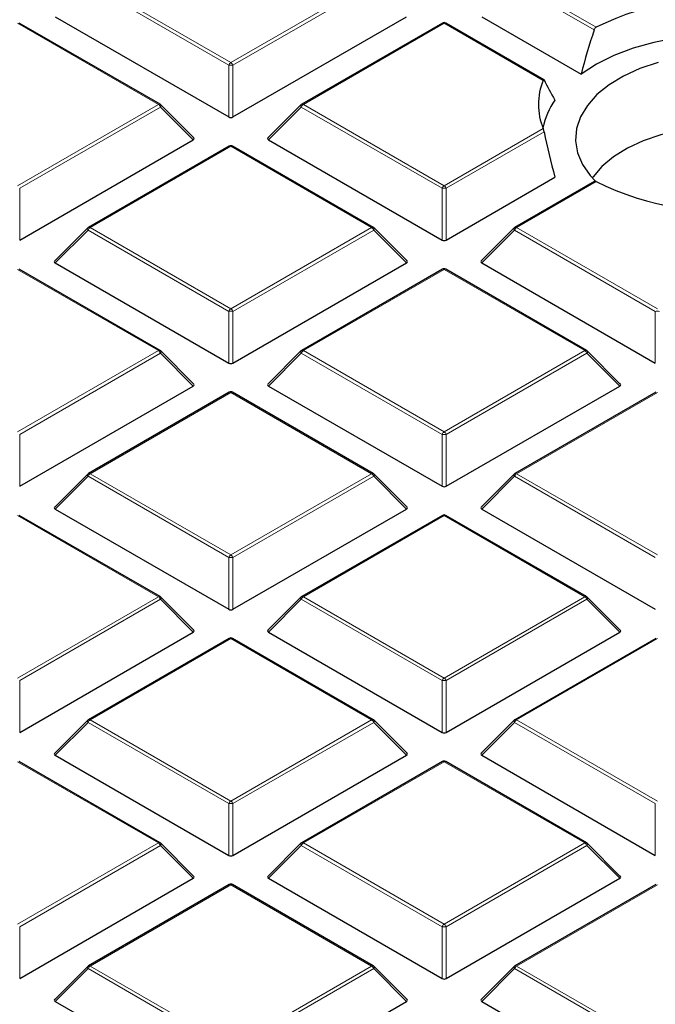
# Model space of a CAD drawing. Units: millimetres. Extents: x 0 to 420, y 0 to 297.
# Drawn here: x 276 to 287, y 189 to 205 of the extents above; entities that cross this region are included whole.
import ezdxf

# ---------------------------------------------------------------- set-up
doc = ezdxf.new("R2010")
doc.units = ezdxf.units.MM

msp = doc.modelspace()

# ---------------------------------------------------------------- linework, layer by layer
at = {"color": 8, "linetype": 'Continuous', "lineweight": 18}
for p, q in [((279.6099, 204.5783), (277.2094, 205.9641)), ((277.2443, 206.0077), (279.6449, 204.6218)), ((279.6449, 204.6218), (282.0455, 206.0077)), ((282.0805, 205.9641), (279.6799, 204.5783)), ((285.8395, 205.1807), (284.4825, 205.9641)), ((284.5174, 206.0077), (285.8735, 205.2248)), ((278.409, 203.9083), (276.0084, 205.2942)), ((283.2815, 205.2942), (280.8809, 203.9083)), ((284.9709, 204.3189), (283.2815, 205.2942)), ((279.6099, 203.6952), (279.6099, 204.5783)), ((279.6799, 204.5783), (279.6799, 203.6952)), ((276.0084, 202.5225), (278.409, 203.9083)), ((280.8809, 203.9083), (283.2815, 202.5225)), ((278.444, 203.8648), (276.0434, 202.479)), ((279.0039, 203.3049), (278.444, 203.8648)), ((280.8459, 203.8648), (280.286, 203.3049)), ((283.2465, 202.479), (280.8459, 203.8648)), ((283.2815, 202.5225), (284.9709, 203.4978)), ((284.9866, 203.4431), (283.3165, 202.479)), ((279.6449, 203.1948), (277.2443, 201.809)), ((282.0455, 201.809), (279.6449, 203.1948)), ((285.8735, 202.5918), (284.5174, 201.809)), ((276.0434, 202.479), (276.0434, 201.5958)), ((283.2465, 201.5958), (283.2465, 202.479)), ((283.3165, 202.479), (283.3165, 201.5958)), ((277.2094, 201.7655), (276.6495, 201.2055)), ((279.6099, 200.3796), (277.2094, 201.7655)), ((277.2443, 201.809), (279.6449, 200.4232)), ((279.6449, 200.4232), (282.0455, 201.809)), ((282.0805, 201.7655), (279.6799, 200.3796)), ((282.6404, 201.2055), (282.0805, 201.7655)), ((284.4825, 201.7655), (283.9226, 201.2055)), ((286.883, 200.3796), (284.4825, 201.7655)), ((284.5174, 201.809), (286.918, 200.4232)), ((278.409, 199.7097), (276.0084, 201.0955)), ((283.2815, 201.0955), (280.8809, 199.7097)), ((285.6821, 199.7097), (283.2815, 201.0955)), ((279.6099, 199.4965), (279.6099, 200.3796)), ((279.6799, 200.3796), (279.6799, 199.4965)), ((286.883, 199.4965), (286.883, 200.3796)), ((276.0084, 198.3238), (278.409, 199.7097)), ((280.8809, 199.7097), (283.2815, 198.3238)), ((283.2815, 198.3238), (285.6821, 199.7097)), ((278.444, 199.6661), (276.0434, 198.2803)), ((279.0039, 199.1062), (278.444, 199.6661)), ((280.8459, 199.6661), (280.286, 199.1062)), ((283.2465, 198.2803), (280.8459, 199.6661)), ((285.7171, 199.6661), (283.3165, 198.2803)), ((286.277, 199.1062), (285.7171, 199.6661)), ((279.6449, 198.9961), (277.2443, 197.6103)), ((282.0455, 197.6103), (279.6449, 198.9961)), ((286.918, 198.9961), (284.5174, 197.6103)), ((276.0434, 198.2803), (276.0434, 197.3972)), ((283.2465, 197.3972), (283.2465, 198.2803)), ((283.3165, 198.2803), (283.3165, 197.3972)), ((277.2094, 197.5668), (276.6495, 197.0069)), ((279.6099, 196.181), (277.2094, 197.5668)), ((277.2443, 197.6103), (279.6449, 196.2245)), ((279.6449, 196.2245), (282.0455, 197.6103)), ((282.0805, 197.5668), (279.6799, 196.181)), ((282.6404, 197.0069), (282.0805, 197.5668)), ((284.4825, 197.5668), (283.9226, 197.0069)), ((286.883, 196.181), (284.4825, 197.5668)), ((284.5174, 197.6103), (286.918, 196.2245)), ((278.409, 195.511), (276.0084, 196.8968)), ((283.2815, 196.8968), (280.8809, 195.511)), ((285.6821, 195.511), (283.2815, 196.8968)), ((279.6099, 195.2978), (279.6099, 196.181)), ((279.6799, 196.181), (279.6799, 195.2978)), ((276.0084, 194.1252), (278.409, 195.511)), ((280.8809, 195.511), (283.2815, 194.1252)), ((283.2815, 194.1252), (285.6821, 195.511)), ((278.444, 195.4675), (276.0434, 194.0816)), ((279.0039, 194.9075), (278.444, 195.4675)), ((280.8459, 195.4675), (280.286, 194.9075)), ((283.2465, 194.0816), (280.8459, 195.4675)), ((285.7171, 195.4675), (283.3165, 194.0816)), ((286.277, 194.9075), (285.7171, 195.4675)), ((279.6449, 194.7975), (277.2443, 193.4116)), ((282.0455, 193.4116), (279.6449, 194.7975)), ((286.918, 194.7975), (284.5174, 193.4116)), ((276.0434, 194.0816), (276.0434, 193.1985)), ((283.2465, 193.1985), (283.2465, 194.0816)), ((283.3165, 194.0816), (283.3165, 193.1985)), ((277.2094, 193.3681), (276.6495, 192.8082)), ((279.6099, 191.9823), (277.2094, 193.3681)), ((277.2443, 193.4116), (279.6449, 192.0258)), ((279.6449, 192.0258), (282.0455, 193.4116)), ((282.0805, 193.3681), (279.6799, 191.9823)), ((282.6404, 192.8082), (282.0805, 193.3681)), ((284.4825, 193.3681), (283.9226, 192.8082)), ((286.883, 191.9823), (284.4825, 193.3681)), ((284.5174, 193.4116), (286.918, 192.0258)), ((278.409, 191.3123), (276.0084, 192.6981)), ((283.2815, 192.6981), (280.8809, 191.3123)), ((285.6821, 191.3123), (283.2815, 192.6981)), ((279.6099, 191.0992), (279.6099, 191.9823)), ((279.6799, 191.9823), (279.6799, 191.0992)), ((286.883, 191.0992), (286.883, 191.9823)), ((276.0084, 189.9265), (278.409, 191.3123)), ((280.8809, 191.3123), (283.2815, 189.9265)), ((283.2815, 189.9265), (285.6821, 191.3123)), ((278.444, 191.2688), (276.0434, 189.883)), ((279.0039, 190.7089), (278.444, 191.2688)), ((280.8459, 191.2688), (280.286, 190.7089)), ((283.2465, 189.883), (280.8459, 191.2688)), ((285.7171, 191.2688), (283.3165, 189.883)), ((286.277, 190.7089), (285.7171, 191.2688)), ((279.6449, 190.5988), (277.2443, 189.213)), ((282.0455, 189.213), (279.6449, 190.5988)), ((286.918, 190.5988), (284.5174, 189.213)), ((276.0434, 189.883), (276.0434, 188.9998)), ((283.2465, 188.9998), (283.2465, 189.883)), ((283.3165, 189.883), (283.3165, 188.9998)), ((277.2094, 189.1694), (276.6495, 188.6095)), ((279.6099, 187.7836), (277.2094, 189.1694)), ((277.2443, 189.213), (279.6449, 187.8271)), ((279.6449, 187.8271), (282.0455, 189.213)), ((282.0805, 189.1694), (279.6799, 187.7836)), ((282.6404, 188.6095), (282.0805, 189.1694)), ((284.4825, 189.1694), (283.9226, 188.6095)), ((286.883, 187.7836), (284.4825, 189.1694)), ((284.5174, 189.213), (286.918, 187.8271))]:
    msp.add_line(p, q, dxfattribs=at)
at = {"color": 7, "linetype": 'Continuous', "lineweight": 25}
for p, q in [((276.6495, 205.4042), (279.6099, 203.6952)), ((279.6799, 203.6952), (282.6404, 205.4042)), ((283.9226, 205.4042), (285.6161, 204.4265)), ((278.4375, 203.9112), (276.037, 205.297)), ((283.2529, 205.297), (280.8523, 203.9112)), ((284.9832, 204.3311), (283.3101, 205.297)), ((279.0129, 203.3385), (278.4494, 203.9021)), ((280.8405, 203.9021), (280.277, 203.3385)), ((276.0434, 201.5958), (279.0039, 203.3049)), ((280.286, 203.3049), (283.2465, 201.5958)), ((279.6164, 203.1976), (277.2158, 201.8118)), ((282.0741, 201.8118), (279.6735, 203.1976)), ((283.3165, 201.5958), (285.1713, 202.6666)), ((285.8453, 202.5949), (284.4889, 201.8118)), ((277.2039, 201.8027), (276.6404, 201.2392)), ((282.6494, 201.2392), (282.0859, 201.8027)), ((284.477, 201.8027), (283.9135, 201.2392)), ((276.6495, 201.2055), (279.6099, 199.4965)), ((279.6799, 199.4965), (282.6404, 201.2055)), ((283.9226, 201.2055), (286.883, 199.4965)), ((278.4375, 199.7125), (276.037, 201.0983)), ((283.2529, 201.0983), (280.8523, 199.7125)), ((285.7106, 199.7125), (283.3101, 201.0983)), ((279.0129, 199.1399), (278.4494, 199.7034)), ((280.8405, 199.7034), (280.277, 199.1399)), ((286.286, 199.1399), (285.7225, 199.7034)), ((276.0434, 197.3972), (279.0039, 199.1062)), ((280.286, 199.1062), (283.2465, 197.3972)), ((283.3165, 197.3972), (286.277, 199.1062)), ((279.6164, 198.999), (277.2158, 197.6131)), ((282.0741, 197.6131), (279.6735, 198.999)), ((286.8895, 198.999), (284.4889, 197.6131)), ((277.2039, 197.6041), (276.6404, 197.0405)), ((282.6494, 197.0405), (282.0859, 197.6041)), ((284.477, 197.6041), (283.9135, 197.0405)), ((276.6495, 197.0069), (279.6099, 195.2978)), ((279.6799, 195.2978), (282.6404, 197.0069)), ((283.9226, 197.0069), (286.883, 195.2978)), ((278.4375, 195.5138), (276.037, 196.8996)), ((283.2529, 196.8996), (280.8523, 195.5138)), ((285.7106, 195.5138), (283.3101, 196.8996)), ((279.0129, 194.9412), (278.4494, 195.5047)), ((280.8405, 195.5047), (280.277, 194.9412)), ((286.286, 194.9412), (285.7225, 195.5047)), ((276.0434, 193.1985), (279.0039, 194.9075)), ((280.286, 194.9075), (283.2465, 193.1985)), ((283.3165, 193.1985), (286.277, 194.9075)), ((279.6164, 194.8003), (277.2158, 193.4145)), ((282.0741, 193.4145), (279.6735, 194.8003)), ((286.8895, 194.8003), (284.4889, 193.4145)), ((277.2039, 193.4054), (276.6404, 192.8419)), ((282.6494, 192.8419), (282.0859, 193.4054)), ((284.477, 193.4054), (283.9135, 192.8419)), ((276.6495, 192.8082), (279.6099, 191.0992)), ((279.6799, 191.0992), (282.6404, 192.8082)), ((283.9226, 192.8082), (286.883, 191.0992)), ((278.4375, 191.3151), (276.037, 192.701)), ((283.2529, 192.701), (280.8523, 191.3151)), ((285.7106, 191.3151), (283.3101, 192.701)), ((279.0129, 190.7425), (278.4494, 191.3061)), ((280.8405, 191.3061), (280.277, 190.7425)), ((286.286, 190.7425), (285.7225, 191.3061)), ((276.0434, 188.9998), (279.0039, 190.7089)), ((280.286, 190.7089), (283.2465, 188.9998)), ((283.3165, 188.9998), (286.277, 190.7089)), ((279.6164, 190.6016), (277.2158, 189.2158)), ((282.0741, 189.2158), (279.6735, 190.6016)), ((286.8895, 190.6016), (284.4889, 189.2158)), ((277.2039, 189.2067), (276.6404, 188.6432)), ((282.6494, 188.6432), (282.0859, 189.2067)), ((284.477, 189.2067), (283.9135, 188.6432)), ((276.6495, 188.6095), (279.6099, 186.9005)), ((279.6799, 186.9005), (282.6404, 188.6095)), ((283.9226, 188.6095), (286.883, 186.9005))]:
    msp.add_line(p, q, dxfattribs=at)
at = {"color": 7, "linetype": 'Continuous', "lineweight": 25, "flags": 128}
for points in [[(289.1637, 204.9714), (288.79, 205.042), (288.4038, 205.0845), (288.0113, 205.0982), (287.6191, 205.0828), (287.2334, 205.0386), (286.8607, 204.9663), (286.507, 204.8671), (286.1782, 204.7427), (285.8796, 204.595), (285.6161, 204.4265)], [(286.9307, 204.6232), (286.6218, 204.5203), (286.3414, 204.393), (286.0952, 204.244), (285.8883, 204.0762), (285.7249, 203.8932), (285.6082, 203.6986), (285.5407, 203.4964), (285.5238, 203.2907), (285.5577, 203.0858), (285.6418, 202.8856), (285.7743, 202.6945), (285.8628, 202.5987)], [(290.2371, 202.6548), (290.1916, 202.7178), (290.0274, 202.8941), (289.8205, 203.0547), (289.5754, 203.1963), (289.2971, 203.3157), (288.9917, 203.4104), (288.6656, 203.4785), (288.3259, 203.5185), (287.9797, 203.5294), (287.6344, 203.5112), (287.2974, 203.4641), (286.9758, 203.3892), (286.6766, 203.2881), (286.4061, 203.1628), (286.1701, 203.0162), (285.9735, 202.8513), (285.8206, 202.6717), (285.809, 202.6548)]]:
    msp.add_lwpolyline(points, dxfattribs=at)
at = {"color": 8, "linetype": 'Continuous', "lineweight": 18, "flags": 128}
for points in [[(278.4494, 203.9021), (278.4509, 203.9003), (278.4526, 203.8962), (278.4532, 203.8912), (278.4526, 203.8854), (278.4509, 203.8789), (278.4479, 203.872), (278.444, 203.8648)], [(280.8459, 203.8648), (280.8419, 203.872), (280.839, 203.8789), (280.8372, 203.8854), (280.8366, 203.8912), (280.8372, 203.8962), (280.839, 203.9003), (280.8405, 203.9021)], [(277.2094, 201.7655), (277.2054, 201.7727), (277.2025, 201.7796), (277.2007, 201.786), (277.2001, 201.7918), (277.2007, 201.7969), (277.2025, 201.8009), (277.2039, 201.8027)], [(282.0859, 201.8027), (282.0874, 201.8009), (282.0892, 201.7969), (282.0898, 201.7918), (282.0892, 201.786), (282.0874, 201.7796), (282.0845, 201.7727), (282.0805, 201.7655)], [(284.4825, 201.7655), (284.4785, 201.7727), (284.4756, 201.7796), (284.4738, 201.786), (284.4732, 201.7918), (284.4738, 201.7969), (284.4756, 201.8009), (284.477, 201.8027)], [(278.4494, 199.7034), (278.4509, 199.7016), (278.4526, 199.6975), (278.4532, 199.6925), (278.4526, 199.6867), (278.4509, 199.6802), (278.4479, 199.6733), (278.444, 199.6661)], [(280.8459, 199.6661), (280.8419, 199.6733), (280.839, 199.6802), (280.8372, 199.6867), (280.8366, 199.6925), (280.8372, 199.6975), (280.839, 199.7016), (280.8405, 199.7034)], [(285.7225, 199.7034), (285.724, 199.7016), (285.7257, 199.6975), (285.7263, 199.6925), (285.7257, 199.6867), (285.724, 199.6802), (285.721, 199.6733), (285.7171, 199.6661)], [(277.2094, 197.5668), (277.2054, 197.574), (277.2025, 197.5809), (277.2007, 197.5874), (277.2001, 197.5932), (277.2007, 197.5982), (277.2025, 197.6023), (277.2039, 197.6041)], [(282.0859, 197.6041), (282.0874, 197.6023), (282.0892, 197.5982), (282.0898, 197.5932), (282.0892, 197.5874), (282.0874, 197.5809), (282.0845, 197.574), (282.0805, 197.5668)], [(284.4825, 197.5668), (284.4785, 197.574), (284.4756, 197.5809), (284.4738, 197.5874), (284.4732, 197.5932), (284.4738, 197.5982), (284.4756, 197.6023), (284.477, 197.6041)], [(278.4494, 195.5047), (278.4509, 195.5029), (278.4526, 195.4988), (278.4532, 195.4938), (278.4526, 195.488), (278.4509, 195.4816), (278.4479, 195.4747), (278.444, 195.4675)], [(280.8459, 195.4675), (280.8419, 195.4747), (280.839, 195.4816), (280.8372, 195.488), (280.8366, 195.4938), (280.8372, 195.4988), (280.839, 195.5029), (280.8405, 195.5047)], [(285.7225, 195.5047), (285.724, 195.5029), (285.7257, 195.4988), (285.7263, 195.4938), (285.7257, 195.488), (285.724, 195.4816), (285.721, 195.4747), (285.7171, 195.4675)], [(277.2094, 193.3681), (277.2054, 193.3753), (277.2025, 193.3822), (277.2007, 193.3887), (277.2001, 193.3945), (277.2007, 193.3995), (277.2025, 193.4036), (277.2039, 193.4054)], [(282.0859, 193.4054), (282.0874, 193.4036), (282.0892, 193.3995), (282.0898, 193.3945), (282.0892, 193.3887), (282.0874, 193.3822), (282.0845, 193.3753), (282.0805, 193.3681)], [(284.4825, 193.3681), (284.4785, 193.3753), (284.4756, 193.3822), (284.4738, 193.3887), (284.4732, 193.3945), (284.4738, 193.3995), (284.4756, 193.4036), (284.477, 193.4054)], [(278.4494, 191.3061), (278.4509, 191.3043), (278.4526, 191.3002), (278.4532, 191.2952), (278.4526, 191.2894), (278.4509, 191.2829), (278.4479, 191.276), (278.444, 191.2688)], [(280.8459, 191.2688), (280.8419, 191.276), (280.839, 191.2829), (280.8372, 191.2894), (280.8366, 191.2952), (280.8372, 191.3002), (280.839, 191.3043), (280.8405, 191.3061)], [(285.7225, 191.3061), (285.724, 191.3043), (285.7257, 191.3002), (285.7263, 191.2952), (285.7257, 191.2894), (285.724, 191.2829), (285.721, 191.276), (285.7171, 191.2688)], [(277.2094, 189.1694), (277.2054, 189.1766), (277.2025, 189.1836), (277.2007, 189.19), (277.2001, 189.1958), (277.2007, 189.2008), (277.2025, 189.2049), (277.2039, 189.2067)], [(282.0859, 189.2067), (282.0874, 189.2049), (282.0892, 189.2008), (282.0898, 189.1958), (282.0892, 189.19), (282.0874, 189.1836), (282.0845, 189.1766), (282.0805, 189.1694)], [(284.4825, 189.1694), (284.4785, 189.1766), (284.4756, 189.1836), (284.4738, 189.19), (284.4732, 189.1958), (284.4738, 189.2008), (284.4756, 189.2049), (284.477, 189.2067)]]:
    msp.add_lwpolyline(points, dxfattribs=at)
at = {"color": 7, "linetype": 'Continuous', "lineweight": 25}
for centre, radius, start, end in [((288.0137, 200.8886), 4.8356, 81.43116, 116.26996), ((283.2815, 205.2475), 0.0571, 60.00269, 119.99731), ((285.9654, 203.9083), 1.0759, 157.56696, 202.43304), ((278.409, 203.8617), 0.0571, 44.99845, 60.00269), ((280.8809, 203.8617), 0.0571, 119.99731, 135.00155), ((286.1571, 203.281), 1.2106, 144.5246, 169.29355), ((279.6449, 203.1482), 0.0571, 60.00269, 119.99731), ((288.0137, 206.928), 4.8356, 243.73004, 278.56884), ((277.2443, 201.7623), 0.0571, 119.99731, 135.00155), ((282.0455, 201.7623), 0.0571, 44.99845, 60.00269), ((284.5174, 201.7623), 0.0571, 119.99731, 135.00155), ((283.2815, 201.0488), 0.0571, 60.00269, 119.99731), ((278.409, 199.663), 0.0571, 44.99845, 60.00269), ((280.8809, 199.663), 0.0571, 119.99731, 135.00155), ((285.6821, 199.663), 0.0571, 44.99845, 60.00269), ((279.6449, 198.9495), 0.0571, 60.00269, 119.99731), ((277.2443, 197.5637), 0.0571, 119.99731, 135.00155), ((282.0455, 197.5637), 0.0571, 44.99845, 60.00269), ((284.5174, 197.5637), 0.0571, 119.99731, 135.00155), ((283.2815, 196.8502), 0.0571, 60.00269, 119.99731), ((278.409, 195.4643), 0.0571, 44.99845, 60.00269), ((280.8809, 195.4643), 0.0571, 119.99731, 135.00155), ((285.6821, 195.4643), 0.0571, 44.99845, 60.00269), ((279.6449, 194.7508), 0.0571, 60.00269, 119.99731), ((277.2443, 193.365), 0.0571, 119.99731, 135.00155), ((282.0455, 193.365), 0.0571, 44.99845, 60.00269), ((284.5174, 193.365), 0.0571, 119.99731, 135.00155), ((283.2815, 192.6515), 0.0571, 60.00269, 119.99731), ((278.409, 191.2657), 0.0571, 44.99845, 60.00269), ((280.8809, 191.2657), 0.0571, 119.99731, 135.00155), ((285.6821, 191.2657), 0.0571, 44.99845, 60.00269), ((279.6449, 190.5521), 0.0571, 60.00269, 119.99731), ((277.2443, 189.1663), 0.0571, 119.99731, 135.00155), ((282.0455, 189.1663), 0.0571, 44.99845, 60.00269), ((284.5174, 189.1663), 0.0571, 119.99731, 135.00155)]:
    msp.add_arc(centre, radius, start, end, dxfattribs=at)
at = {"color": 8, "linetype": 'Continuous', "lineweight": 18}
for centre, radius, start, end in [((283.2647, 205.2706), 0.0289, 54.53278, 114.15676), ((283.2982, 205.2706), 0.0289, 65.84324, 125.46722), ((279.6922, 204.548), 0.0877, 122.63797, 159.77289), ((279.6449, 203.8548), 0.7244, 87.23102, 92.76898), ((279.5976, 204.548), 0.0877, 20.22711, 57.36203), ((278.4257, 203.8848), 0.0289, 65.84324, 125.46722), ((278.3617, 203.8345), 0.0877, 20.22711, 57.36203), ((280.9282, 203.8345), 0.0877, 122.63797, 159.77289), ((280.8641, 203.8848), 0.0289, 54.53278, 114.15676), ((279.6282, 203.1713), 0.0289, 54.53278, 114.15676), ((279.6617, 203.1713), 0.0289, 65.84324, 125.46722), ((283.3288, 202.4486), 0.0877, 122.63797, 159.77289), ((283.2815, 201.7555), 0.7244, 87.23102, 92.76898), ((283.2342, 202.4486), 0.0877, 20.22711, 57.36203), ((277.2916, 201.7351), 0.0877, 122.63797, 159.77289), ((277.2276, 201.7855), 0.0289, 54.53278, 114.15676), ((282.0623, 201.7855), 0.0289, 65.84324, 125.46722), ((281.9982, 201.7351), 0.0877, 20.22711, 57.36203), ((284.5647, 201.7351), 0.0877, 122.63797, 159.77289), ((284.5007, 201.7855), 0.0289, 54.53278, 114.15676), ((283.2647, 201.072), 0.0289, 54.53278, 114.15676), ((283.2982, 201.072), 0.0289, 65.84324, 125.46722), ((279.6922, 200.3493), 0.0877, 122.63797, 159.77289), ((279.6449, 199.6561), 0.7244, 87.23102, 92.76898), ((279.5976, 200.3493), 0.0877, 20.22711, 57.36203), ((286.918, 199.6561), 0.7244, 87.23102, 92.76898), ((278.4257, 199.6861), 0.0289, 65.84324, 125.46722), ((278.3617, 199.6358), 0.0877, 20.22711, 57.36203), ((280.9282, 199.6358), 0.0877, 122.63797, 159.77289), ((280.8641, 199.6861), 0.0289, 54.53278, 114.15676), ((285.6988, 199.6861), 0.0289, 65.84324, 125.46722), ((285.6348, 199.6358), 0.0877, 20.22711, 57.36203), ((279.6282, 198.9726), 0.0289, 54.53278, 114.15676), ((279.6617, 198.9726), 0.0289, 65.84324, 125.46722), ((283.3288, 198.25), 0.0877, 122.63797, 159.77289), ((283.2815, 197.5568), 0.7244, 87.23102, 92.76898), ((283.2342, 198.25), 0.0877, 20.22711, 57.36203), ((277.2916, 197.5365), 0.0877, 122.63797, 159.77289), ((277.2276, 197.5868), 0.0289, 54.53278, 114.15676), ((282.0623, 197.5868), 0.0289, 65.84324, 125.46722), ((281.9982, 197.5365), 0.0877, 20.22711, 57.36203), ((284.5647, 197.5365), 0.0877, 122.63797, 159.77289), ((284.5007, 197.5868), 0.0289, 54.53278, 114.15676), ((283.2647, 196.8733), 0.0289, 54.53278, 114.15676), ((283.2982, 196.8733), 0.0289, 65.84324, 125.46722), ((279.6922, 196.1506), 0.0877, 122.63797, 159.77289), ((279.6449, 195.4575), 0.7244, 87.23102, 92.76898), ((279.5976, 196.1506), 0.0877, 20.22711, 57.36203), ((278.4257, 195.4875), 0.0289, 65.84324, 125.46722), ((278.3617, 195.4371), 0.0877, 20.22711, 57.36203), ((280.9282, 195.4371), 0.0877, 122.63797, 159.77289), ((280.8641, 195.4875), 0.0289, 54.53278, 114.15676), ((285.6988, 195.4875), 0.0289, 65.84324, 125.46722), ((285.6348, 195.4371), 0.0877, 20.22711, 57.36203), ((279.6282, 194.774), 0.0289, 54.53278, 114.15676), ((279.6617, 194.774), 0.0289, 65.84324, 125.46722), ((283.3288, 194.0513), 0.0877, 122.63797, 159.77289), ((283.2815, 193.3581), 0.7244, 87.23102, 92.76898), ((283.2342, 194.0513), 0.0877, 20.22711, 57.36203), ((277.2916, 193.3378), 0.0877, 122.63797, 159.77289), ((277.2276, 193.3881), 0.0289, 54.53278, 114.15676), ((282.0623, 193.3881), 0.0289, 65.84324, 125.46722), ((281.9982, 193.3378), 0.0877, 20.22711, 57.36203), ((284.5647, 193.3378), 0.0877, 122.63797, 159.77289), ((284.5007, 193.3881), 0.0289, 54.53278, 114.15676), ((283.2647, 192.6746), 0.0289, 54.53278, 114.15676), ((283.2982, 192.6746), 0.0289, 65.84324, 125.46722), ((279.6922, 191.952), 0.0877, 122.63797, 159.77289), ((279.6449, 191.2588), 0.7244, 87.23102, 92.76898), ((279.5976, 191.952), 0.0877, 20.22711, 57.36203), ((278.4257, 191.2888), 0.0289, 65.84324, 125.46722), ((278.3617, 191.2385), 0.0877, 20.22711, 57.36203), ((280.9282, 191.2385), 0.0877, 122.63797, 159.77289), ((280.8641, 191.2888), 0.0289, 54.53278, 114.15676), ((285.6988, 191.2888), 0.0289, 65.84324, 125.46722), ((285.6348, 191.2385), 0.0877, 20.22711, 57.36203), ((279.6282, 190.5753), 0.0289, 54.53278, 114.15676), ((279.6617, 190.5753), 0.0289, 65.84324, 125.46722), ((283.3288, 189.8526), 0.0877, 122.63797, 159.77289), ((283.2815, 189.1594), 0.7244, 87.23102, 92.76898), ((283.2342, 189.8526), 0.0877, 20.22711, 57.36203), ((277.2916, 189.1391), 0.0877, 122.63797, 159.77289), ((277.2276, 189.1895), 0.0289, 54.53278, 114.15676), ((282.0623, 189.1895), 0.0289, 65.84324, 125.46722), ((281.9982, 189.1391), 0.0877, 20.22711, 57.36203), ((284.5647, 189.1391), 0.0877, 122.63797, 159.77289), ((284.5007, 189.1895), 0.0289, 54.53278, 114.15676)]:
    msp.add_arc(centre, radius, start, end, dxfattribs=at)
at = {"color": 7, "linetype": 'Continuous', "lineweight": 25}
for centre, major_axis, ratio, start_param, end_param in [((288.3658, 204.7073), (2.0865, 5.9097), 0.406052, 1.6338105, 1.7602388), ((287.7063, 202.0645), (-2.8699, 3.1519), 0.2009485, 0.6059213, 0.7476892), ((279.6449, 203.7288), (0.0571, 0), 0.7452752, 4.0533309, 5.371447), ((287.7063, 202.4302), (-1.9284, 5.4618), 0.406052, 1.2437844, 1.3855522), ((278.9455, 203.3251), (0.0738, 0), 0.4471651, 5.6241273, 6.9422433), ((280.3443, 203.3251), (0.0738, 0), 0.4471651, 2.4825346, 3.8006507), ((283.2815, 201.6295), (0.0571, 0), 0.7452752, 4.0533309, 5.371447), ((276.7078, 201.2257), (0.0738, 0), 0.4471651, 2.4825346, 3.8006507), ((282.5821, 201.2257), (0.0738, 0), 0.4471651, 5.6241273, 6.9422433), ((283.9809, 201.2257), (0.0738, 0), 0.4471651, 2.4825346, 3.8006507), ((279.6449, 199.5302), (0.0571, 0), 0.7452752, 4.0533309, 5.371447), ((278.9455, 199.1264), (0.0738, 0), 0.4471651, 5.6241273, 6.9422433), ((280.3443, 199.1264), (0.0738, 0), 0.4471651, 2.4825346, 3.8006507), ((286.2186, 199.1264), (0.0738, 0), 0.4471651, 5.6241273, 6.9422433), ((283.2815, 197.4308), (0.0571, 0), 0.7452752, 4.0533309, 5.371447), ((276.7078, 197.0271), (0.0738, 0), 0.4471651, 2.4825346, 3.8006507), ((282.5821, 197.0271), (0.0738, 0), 0.4471651, 5.6241273, 6.9422433), ((283.9809, 197.0271), (0.0738, 0), 0.4471651, 2.4825346, 3.8006507), ((279.6449, 195.3315), (0.0571, 0), 0.7452752, 4.0533309, 5.371447), ((278.9455, 194.9277), (0.0738, 0), 0.4471651, 5.6241273, 6.9422433), ((280.3443, 194.9277), (0.0738, 0), 0.4471651, 2.4825346, 3.8006507), ((286.2186, 194.9277), (0.0738, 0), 0.4471651, 5.6241273, 6.9422433), ((283.2815, 193.2322), (0.0571, 0), 0.7452752, 4.0533309, 5.371447), ((276.7078, 192.8284), (0.0738, 0), 0.4471651, 2.4825346, 3.8006507), ((282.5821, 192.8284), (0.0738, 0), 0.4471651, 5.6241273, 6.9422433), ((283.9809, 192.8284), (0.0738, 0), 0.4471651, 2.4825346, 3.8006507), ((279.6449, 191.1328), (0.0571, 0), 0.7452752, 4.0533309, 5.371447), ((278.9455, 190.7291), (0.0738, 0), 0.4471651, 5.6241273, 6.9422433), ((280.3443, 190.7291), (0.0738, 0), 0.4471651, 2.4825346, 3.8006507), ((286.2186, 190.7291), (0.0738, 0), 0.4471651, 5.6241273, 6.9422433), ((283.2815, 189.0335), (0.0571, 0), 0.7452752, 4.0533309, 5.371447), ((276.7078, 188.6297), (0.0738, 0), 0.4471651, 2.4825346, 3.8006507), ((282.5821, 188.6297), (0.0738, 0), 0.4471651, 5.6241273, 6.9422433), ((283.9809, 188.6297), (0.0738, 0), 0.4471651, 2.4825346, 3.8006507)]:
    msp.add_ellipse(centre, major_axis=major_axis, ratio=ratio, start_param=start_param, end_param=end_param, dxfattribs=at)
for points, knots in [([(282.8836, 234.8978), (282.5805, 234.8322), (281.7024, 234.6422), (280.2614, 234.3088), (278.567, 233.8899), (276.8908, 233.4465), (275.2335, 232.9793), (273.5961, 232.4884), (271.9798, 231.974), (270.3853, 231.4366), (268.8137, 230.8763), (267.2659, 230.2935), (265.7428, 229.6885), (264.2454, 229.0616), (262.7745, 228.4133), (261.3311, 227.7437), (259.916, 227.0534), (258.5301, 226.3427), (257.1743, 225.612), (255.8493, 224.8616), (254.556, 224.0921), (253.2951, 223.3038), (252.0675, 222.4972), (250.874, 221.6728), (249.7153, 220.831), (248.5922, 219.9722), (247.5053, 219.0971), (246.4554, 218.2061), (245.4431, 217.2998), (244.4692, 216.3786), (243.5342, 215.4433), (242.6388, 214.4942), (241.7837, 213.5321), (240.9692, 212.5576), (240.1961, 211.5713), (239.4648, 210.5738), (238.7758, 209.5659), (238.1296, 208.5481), (237.5265, 207.5213), (236.967, 206.486), (236.4513, 205.443), (235.9797, 204.3931), (235.5526, 203.3368), (235.1701, 202.275), (234.8323, 201.2083), (234.5395, 200.1374), (234.2918, 199.063), (234.0889, 197.9857), (233.932, 196.9063), (233.8175, 195.8305), (233.7793, 195.1142), (233.7604, 194.7587)], [0, 0, 0, 0, 0.0108952, 0.0315642, 0.0522353, 0.0729087, 0.0935844, 0.1142625, 0.134943, 0.1556262, 0.176312, 0.1970004, 0.2176916, 0.2383855, 0.2590821, 0.2797814, 0.3004831, 0.3211873, 0.3418938, 0.3626022, 0.3833123, 0.4040237, 0.4247359, 0.4454484, 0.4661602, 0.4868707, 0.5075789, 0.5282838, 0.5489841, 0.5696786, 0.5903658, 0.6110442, 0.631712, 0.6523675, 0.6730088, 0.6936339, 0.7142411, 0.7348283, 0.7553938, 0.7759361, 0.7964539, 0.8169461, 0.8374122, 0.857852, 0.8782659, 0.8986548, 0.9190202, 0.9393643, 0.9596897, 0.9799994, 1, 1, 1, 1]), ([(285.8395, 205.1807), (285.8419, 205.1867), (285.8466, 205.1986), (285.8586, 205.2147), (285.8684, 205.2213), (285.8735, 205.2248)], [0, 0, 0, 0, 0.32127149, 0.6431351, 1, 1, 1, 1]), ([(284.9709, 204.3189), (284.9732, 204.3235), (284.9772, 204.3314), (284.9828, 204.3325), (284.9855, 204.3286), (284.9866, 204.3269)], [0, 0, 0, 0, 0.4422874, 0.7580426, 1, 1, 1, 1]), ([(284.9866, 203.4431), (284.9852, 203.4495), (284.9824, 203.4621), (284.9773, 203.48), (284.9734, 203.4914), (284.9713, 203.4966), (284.9709, 203.4978)], [0, 0, 0, 0, 0.29322826, 0.58572554, 0.91185971, 1, 1, 1, 1]), ([(285.8735, 202.5918), (285.8689, 202.5938), (285.8598, 202.5977), (285.8501, 202.5979), (285.8466, 202.595), (285.8457, 202.5943)], [0, 0, 0, 0, 0.42661154, 0.85384729, 1, 1, 1, 1]), ([(308.7373, 175.3102), (308.24, 175.3125), (307.5368, 175.3159), (306.4932, 175.3384), (305.5925, 175.3658), (304.5181, 175.4119), (303.3891, 175.475), (302.2071, 175.5574), (300.9891, 175.6599), (299.7452, 175.7831), (298.4833, 175.9276), (297.2093, 176.0936), (295.9281, 176.2815), (294.6436, 176.4911), (293.3592, 176.7227), (292.0778, 176.9761), (290.8018, 177.2513), (289.5336, 177.5482), (288.2751, 177.8665), (287.0283, 178.2061), (285.7949, 178.5667), (284.5765, 178.9481), (283.3746, 179.3499), (282.1907, 179.7719), (281.0261, 180.2137), (279.8821, 180.6749), (278.7599, 181.1552), (277.6607, 181.6541), (276.5856, 182.1712), (275.5356, 182.7061), (274.5119, 183.2584), (273.5153, 183.8275), (272.5468, 184.413), (271.6072, 185.0145), (270.6975, 185.6314), (269.8183, 186.2632), (268.9706, 186.9094), (268.1549, 187.5697), (267.372, 188.2433), (266.6226, 188.9299), (265.9073, 189.629), (265.2266, 190.3401), (264.5812, 191.0627), (263.9715, 191.7964), (263.3983, 192.5407), (262.8618, 193.2952), (262.3627, 194.0595), (261.9015, 194.8331), (261.4787, 195.6158), (261.0947, 196.4071), (260.7505, 197.2067), (260.4451, 198.014), (260.1847, 198.8292), (260.0207, 199.3995), (259.956, 199.6987), (259.9508, 199.7229)], [0, 0, 0, 0, 0.0210891, 0.0298164, 0.0442832, 0.0593341, 0.0754986, 0.0923809, 0.1098207, 0.1276901, 0.145898, 0.1643772, 0.1830768, 0.2019578, 0.2209896, 0.240148, 0.2594135, 0.2787701, 0.2982047, 0.3177063, 0.3372658, 0.3568755, 0.3765288, 0.39622, 0.4159445, 0.4356981, 0.4554773, 0.4752793, 0.4951016, 0.5149421, 0.5347992, 0.5546717, 0.5745587, 0.5944598, 0.6143746, 0.6343036, 0.6542471, 0.6742061, 0.694182, 0.7141767, 0.7341924, 0.7542317, 0.774298, 0.7943949, 0.8145267, 0.8346979, 0.8549138, 0.8751801, 0.8955026, 0.9158876, 0.9363415, 0.9568707, 0.9774813, 0.9981793, 1, 1, 1, 1])]:
    msp.add_open_spline(points, degree=3, knots=knots, dxfattribs=at)
at = {"color": 8, "linetype": 'Continuous', "lineweight": 18}
msp.add_open_spline([(273.7484, 183.5522), (273.1026, 183.9343), (271.8018, 184.7039), (269.9847, 185.9443), (268.2629, 187.2546), (266.6587, 188.6371), (265.1801, 190.0866), (263.8399, 191.5979), (262.6487, 193.1641), (261.6166, 194.7766), (260.7511, 196.4277), (260.058, 198.1089), (259.5415, 199.8112), (259.2041, 201.5252), (259.0461, 203.2418), (259.0659, 204.9523), (259.2603, 206.6464), (259.6239, 208.3155), (260.1496, 209.9515), (260.83, 211.5488), (261.6562, 213.1012), (262.6236, 214.6107), (263.7354, 216.0867), (265.0004, 217.5373), (266.4246, 218.962), (268.0068, 220.3528), (269.7457, 221.7027), (271.6366, 223.003), (273.6732, 224.2454), (275.8455, 225.4212), (278.1442, 226.5234), (280.5581, 227.5456), (283.0742, 228.4821), (285.6786, 229.3278), (288.3568, 230.0792), (291.0945, 230.7336), (293.8738, 231.2887), (296.6789, 231.7441), (299.4943, 232.1008), (302.3082, 232.3585), (305.1069, 232.5277), (306.9684, 232.5633), (307.8927, 232.581)], degree=3, knots=[0, 0, 0, 0, 0.02383245, 0.04800169, 0.07248189, 0.09724507, 0.12226172, 0.14755719, 0.17301501, 0.19859929, 0.22427339, 0.25, 0.27572618, 0.30140006, 0.32698435, 0.35244239, 0.37773828, 0.40275451, 0.4275175, 0.4519977, 0.47616724, 0.5, 0.52383234, 0.54800169, 0.57248189, 0.59724507, 0.62226172, 0.64755719, 0.67301501, 0.69859929, 0.72427339, 0.75, 0.77572618, 0.80140006, 0.82698435, 0.85244239, 0.87773828, 0.90275451, 0.9275175, 0.9519977, 0.97616735, 1, 1, 1, 1], dxfattribs=at)

doc.saveas('drawing.dxf')
